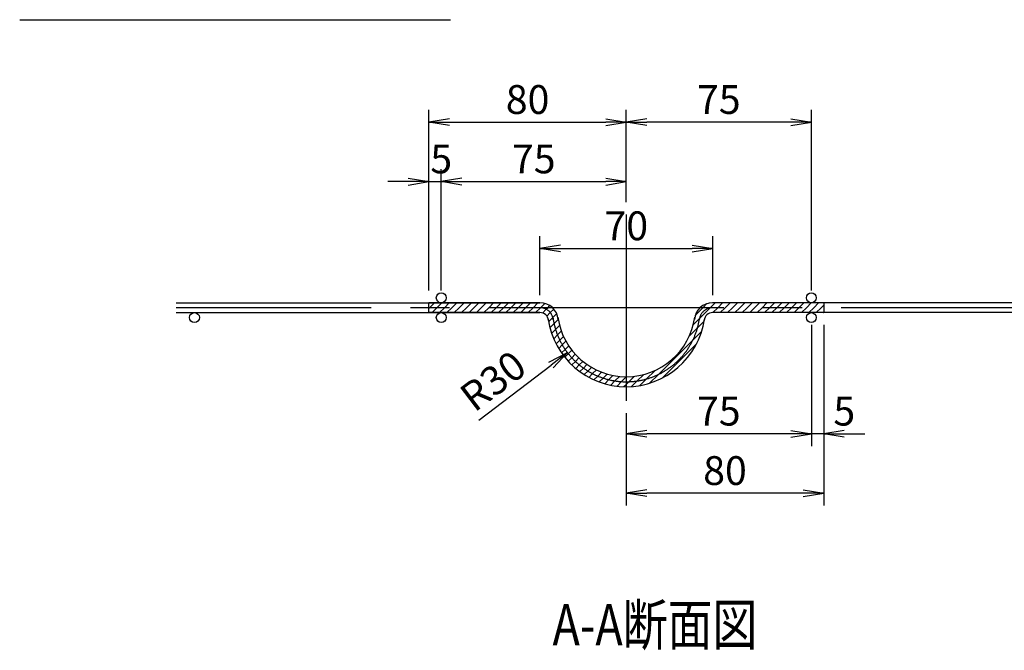
# Model space of a CAD drawing. Units: inches. Extents: x 20901 to 29301, y -13216 to -6151.
# Drawn here: x 25247 to 27641, y -11216 to -9684 of the extents above; entities that cross this region are included whole.
import ezdxf
from ezdxf.enums import TextEntityAlignment as Align

# ---------------------------------------------------------------- set-up
doc = ezdxf.new("R2010")
doc.units = ezdxf.units.IN
doc.header["$LTSCALE"] = 30
doc.header["$PDMODE"] = 3
doc.linetypes.add('CENTER2', pattern=[28.575, 19.05, -3.175, 3.175, -3.175])
doc.layers.get('Defpoints').update_dxf_attribs({"color": 61})
for name, color, linetype in [('TEXT', 150, 'Continuous'), ('中心線', 92, 'CENTER2'), ('実線（18）', 7, 'Continuous'), ('寸法線', 8, 'Continuous')]:
    doc.layers.add(name, color=color, linetype=linetype)
doc.styles.get("Standard").update_dxf_attribs({"font": 'romans.shx', "width": 0.8, "bigfont": 'extfont.shx'})
doc.styles.add('寸法用', font='TXT.shx', dxfattribs={"width": 0.75, "bigfont": 'BIGFONT.shx'})
doc.dimstyles.new('通常1／20', dxfattribs={"dimscale": 20, "dimtxt": 3.5, "dimasz": 2.5, "dimexe": 1.5, "dimexo": 1.5, "dimgap": 1, "dimtad": 3, "dimdec": 1, "dimdsep": 46, "dimtxsty": '寸法用', "dimblk": 'OPEN', "dimcen": 2.5, "dimclrt": 150, "dimazin": 2, "dimtfac": 1, "dimtdec": 1, "dimtix": 1, "dimtmove": 1, "dimatfit": 3, "dimldrblk": 'OPEN', "dimfxl": 1, "dimtolj": 1, "dimtzin": 0, "dimarcsym": 0})

# ---------------------------------------------------------------- blocks, each defined once
blk = doc.blocks.new('Title & Scale')
at = {"color": 0, "width": 0.8}
blk.add_attdef('図面名', text='', height=5, dxfattribs=at).set_placement((13.07, 0), align=Align.BOTTOM_RIGHT)
blk.add_attdef('縮尺', text='', height=3.5, dxfattribs=at).set_placement((16.07, 0), align=Align.BOTTOM_LEFT)
blk = doc.blocks.new('_Open')
at = {"color": 0, "linetype": 'ByBlock', "lineweight": -2}
for p, q in [((-1, 0.167), (0, 0)), ((-1, -0.167), (0, 0)), ((0, 0), (-1, 0))]:
    blk.add_line(p, q, dxfattribs=at)
blk = doc.blocks.new('*D15')
at = {"layer": 'Defpoints', "color": 0, "transparency": 16777216}
for p in [(26932, -10239.6), (26512, -10383.5), (26932, -10383.5)]:
    blk.add_point(p, dxfattribs=at)
at = {"layer": '寸法線', "color": 0, "lineweight": -2, "transparency": 16777216}
for p, q in [((26512, -10353.5), (26512, -10209.6)), ((26932, -10353.5), (26932, -10209.6)), ((26562, -10239.6), (26882, -10239.6))]:
    blk.add_line(p, q, dxfattribs=at)
at = {"layer": '寸法線', "color": 0, "lineweight": -2, "transparency": 16777216, "xscale": 50, "yscale": 50, "zscale": 50, "rotation": 180}
blk.add_blockref('_Open', (26512, -10239.6), dxfattribs=at)
at = {"layer": '寸法線', "color": 0, "lineweight": -2, "transparency": 16777216, "xscale": 50, "yscale": 50, "zscale": 50}
blk.add_blockref('_Open', (26932, -10239.6), dxfattribs=at)
at = {"layer": '寸法線', "color": 150, "transparency": 16777216, "insert": (26722, -10184.6), "char_height": 70, "attachment_point": 5, "style": '寸法用'}
blk.add_mtext('\\A1;70', dxfattribs=at)
blk = doc.blocks.new('*D16')
at = {"layer": 'Defpoints', "color": 0, "transparency": 16777216}
for p in [(26272, -10077.1), (26242, -10371.5), (26272, -10371.5)]:
    blk.add_point(p, dxfattribs=at)
at = {"layer": '寸法線', "color": 0, "lineweight": -2, "transparency": 16777216}
for p, q in [((26242, -10341.5), (26242, -10047.1)), ((26272, -10341.5), (26272, -10047.1)), ((26192, -10077.1), (26142, -10077.1)), ((26242, -10077.1), (26272, -10077.1)), ((26322, -10077.1), (26372, -10077.1))]:
    blk.add_line(p, q, dxfattribs=at)
at = {"layer": '寸法線', "color": 0, "lineweight": -2, "transparency": 16777216, "xscale": 50, "yscale": 50, "zscale": 50}
blk.add_blockref('_Open', (26242, -10077.1), dxfattribs=at)
at = {"layer": '寸法線', "color": 0, "lineweight": -2, "transparency": 16777216, "xscale": 50, "yscale": 50, "zscale": 50, "rotation": 180}
blk.add_blockref('_Open', (26272, -10077.1), dxfattribs=at)
at = {"layer": '寸法線', "color": 150, "transparency": 16777216, "insert": (26272, -10022.1), "char_height": 70, "attachment_point": 5, "style": '寸法用'}
blk.add_mtext('\\A1;5', dxfattribs=at)
blk = doc.blocks.new('*D17')
at = {"layer": 'Defpoints', "color": 0, "transparency": 16777216}
for p in [(26722, -10077.1), (26722, -10157.4), (26272, -10371.5)]:
    blk.add_point(p, dxfattribs=at)
at = {"layer": '寸法線', "color": 0, "lineweight": -2, "transparency": 16777216}
for p, q in [((26272, -10341.5), (26272, -10047.1)), ((26722, -10127.4), (26722, -10047.1)), ((26322, -10077.1), (26672, -10077.1))]:
    blk.add_line(p, q, dxfattribs=at)
at = {"layer": '寸法線', "color": 0, "lineweight": -2, "transparency": 16777216, "xscale": 50, "yscale": 50, "zscale": 50, "rotation": 180}
blk.add_blockref('_Open', (26272, -10077.1), dxfattribs=at)
at = {"layer": '寸法線', "color": 0, "lineweight": -2, "transparency": 16777216, "xscale": 50, "yscale": 50, "zscale": 50}
blk.add_blockref('_Open', (26722, -10077.1), dxfattribs=at)
at = {"layer": '寸法線', "color": 150, "transparency": 16777216, "insert": (26497, -10022.1), "char_height": 70, "attachment_point": 5, "style": '寸法用'}
blk.add_mtext('\\A1;75', dxfattribs=at)
blk = doc.blocks.new('*D18')
at = {"layer": 'Defpoints', "color": 0, "transparency": 16777216}
for p in [(26722, -9932.7), (26722, -10157.4), (26242, -10371.5)]:
    blk.add_point(p, dxfattribs=at)
at = {"layer": '寸法線', "color": 0, "lineweight": -2, "transparency": 16777216}
for p, q in [((26242, -10341.5), (26242, -9902.7)), ((26722, -10127.4), (26722, -9902.7)), ((26292, -9932.7), (26672, -9932.7))]:
    blk.add_line(p, q, dxfattribs=at)
at = {"layer": '寸法線', "color": 0, "lineweight": -2, "transparency": 16777216, "xscale": 50, "yscale": 50, "zscale": 50, "rotation": 180}
blk.add_blockref('_Open', (26242, -9932.7), dxfattribs=at)
at = {"layer": '寸法線', "color": 0, "lineweight": -2, "transparency": 16777216, "xscale": 50, "yscale": 50, "zscale": 50}
blk.add_blockref('_Open', (26722, -9932.7), dxfattribs=at)
at = {"layer": '寸法線', "color": 150, "transparency": 16777216, "insert": (26482, -9877.7), "char_height": 70, "attachment_point": 5, "style": '寸法用'}
blk.add_mtext('\\A1;80', dxfattribs=at)
blk = doc.blocks.new('*D19')
at = {"layer": 'Defpoints', "color": 0, "transparency": 16777216}
for p in [(26722, -9932.7), (26722, -10157.4), (27172, -10371.5)]:
    blk.add_point(p, dxfattribs=at)
at = {"layer": '寸法線', "color": 0, "lineweight": -2, "transparency": 16777216}
for p, q in [((26722, -10127.4), (26722, -9902.7)), ((27172, -10341.5), (27172, -9902.7)), ((27122, -9932.7), (26772, -9932.7))]:
    blk.add_line(p, q, dxfattribs=at)
at = {"layer": '寸法線', "color": 0, "lineweight": -2, "transparency": 16777216, "xscale": 50, "yscale": 50, "zscale": 50, "rotation": 180}
blk.add_blockref('_Open', (26722, -9932.7), dxfattribs=at)
at = {"layer": '寸法線', "color": 0, "lineweight": -2, "transparency": 16777216, "xscale": 50, "yscale": 50, "zscale": 50}
blk.add_blockref('_Open', (27172, -9932.7), dxfattribs=at)
at = {"layer": '寸法線', "color": 150, "transparency": 16777216, "insert": (26947, -9877.7), "char_height": 70, "attachment_point": 5, "style": '寸法用'}
blk.add_mtext('\\A1;75', dxfattribs=at)
blk = doc.blocks.new('*D23')
at = {"layer": 'Defpoints', "color": 0, "transparency": 16777216}
for p in [(27172, -10395.5), (27202, -10395.5), (27172, -10690)]:
    blk.add_point(p, dxfattribs=at)
at = {"layer": '寸法線', "color": 0, "lineweight": -2, "transparency": 16777216}
for p, q in [((27172, -10425.5), (27172, -10720)), ((27202, -10425.5), (27202, -10720)), ((27122, -10690), (27072, -10690)), ((27202, -10690), (27172, -10690)), ((27252, -10690), (27302, -10690))]:
    blk.add_line(p, q, dxfattribs=at)
at = {"layer": '寸法線', "color": 0, "lineweight": -2, "transparency": 16777216, "xscale": 50, "yscale": 50, "zscale": 50}
blk.add_blockref('_Open', (27172, -10690), dxfattribs=at)
at = {"layer": '寸法線', "color": 0, "lineweight": -2, "transparency": 16777216, "xscale": 50, "yscale": 50, "zscale": 50, "rotation": 180}
blk.add_blockref('_Open', (27202, -10690), dxfattribs=at)
at = {"layer": '寸法線', "color": 150, "transparency": 16777216, "insert": (27252, -10635), "char_height": 70, "attachment_point": 5, "style": '寸法用'}
blk.add_mtext('\\A1;5', dxfattribs=at)
blk = doc.blocks.new('*D24')
at = {"layer": 'Defpoints', "color": 0, "transparency": 16777216}
for p in [(27172, -10395.5), (26722, -10609.7), (26722, -10690)]:
    blk.add_point(p, dxfattribs=at)
at = {"layer": '寸法線', "color": 0, "lineweight": -2, "transparency": 16777216}
for p, q in [((27172, -10425.5), (27172, -10720)), ((26722, -10639.7), (26722, -10720)), ((27122, -10690), (26772, -10690))]:
    blk.add_line(p, q, dxfattribs=at)
at = {"layer": '寸法線', "color": 0, "lineweight": -2, "transparency": 16777216, "xscale": 50, "yscale": 50, "zscale": 50, "rotation": 180}
blk.add_blockref('_Open', (26722, -10690), dxfattribs=at)
at = {"layer": '寸法線', "color": 0, "lineweight": -2, "transparency": 16777216, "xscale": 50, "yscale": 50, "zscale": 50}
blk.add_blockref('_Open', (27172, -10690), dxfattribs=at)
at = {"layer": '寸法線', "color": 150, "transparency": 16777216, "insert": (26947, -10635), "char_height": 70, "attachment_point": 5, "style": '寸法用'}
blk.add_mtext('\\A1;75', dxfattribs=at)
blk = doc.blocks.new('*D25')
at = {"layer": 'Defpoints', "color": 0, "transparency": 16777216}
for p in [(27202, -10395.5), (26722, -10609.7), (26722, -10834.4)]:
    blk.add_point(p, dxfattribs=at)
at = {"layer": '寸法線', "color": 0, "lineweight": -2, "transparency": 16777216}
for p, q in [((27202, -10425.5), (27202, -10864.4)), ((26722, -10639.7), (26722, -10864.4)), ((27152, -10834.4), (26772, -10834.4))]:
    blk.add_line(p, q, dxfattribs=at)
at = {"layer": '寸法線', "color": 0, "lineweight": -2, "transparency": 16777216, "xscale": 50, "yscale": 50, "zscale": 50, "rotation": 180}
blk.add_blockref('_Open', (26722, -10834.4), dxfattribs=at)
at = {"layer": '寸法線', "color": 0, "lineweight": -2, "transparency": 16777216, "xscale": 50, "yscale": 50, "zscale": 50}
blk.add_blockref('_Open', (27202, -10834.4), dxfattribs=at)
at = {"layer": '寸法線', "color": 150, "transparency": 16777216, "insert": (26962, -10779.4), "char_height": 70, "attachment_point": 5, "style": '寸法用'}
blk.add_mtext('\\A1;80', dxfattribs=at)

msp = doc.modelspace()

# ---------------------------------------------------------------- linework, layer by layer
at = {"layer": 'TEXT'}
msp.add_line((25247.04, -9683.77), (26294.49, -9683.77), dxfattribs=at)
at = {"layer": '中心線'}
for p, q in [((26721.99, -10157.4), (26721.99, -10609.65)), ((27816.27, -10383.53), (25627.72, -10383.53))]:
    msp.add_line(p, q, dxfattribs=at)
for centre, radius, start, end in [((26511.99, -10416.14), 32.61, 4.78019, 90), ((26931.99, -10416.14), 32.61, 90, 175.21981), ((26721.99, -10383.53), 180, 188.09489, 350.43962)]:
    msp.add_arc(centre, radius, start, end, dxfattribs=at)
at = {"layer": '実線（18）'}
for p, q in [((25627.78, -10371.53), (26511.99, -10371.53)), ((26511.99, -10371.53), (26241.99, -10371.53)), ((26241.99, -10395.53), (26241.99, -10371.53)), ((27816.2, -10371.53), (26931.99, -10371.53)), ((27201.99, -10371.53), (27201.99, -10395.53)), ((25627.78, -10395.53), (26511.99, -10395.53)), ((26511.99, -10395.53), (26241.99, -10395.53)), ((27816.2, -10395.53), (26931.99, -10395.53))]:
    msp.add_line(p, q, dxfattribs=at)
for centre in [(26271.99, -10359.53), (27171.99, -10359.53), (25671.99, -10407.53), (26271.99, -10407.53), (27171.99, -10407.53)]:
    msp.add_circle(centre, 12, dxfattribs=at)
for centre, radius, start, end in [((26511.99, -10416.14), 44.61, 4.78019, 90), ((26931.99, -10416.14), 44.61, 90, 175.21981), ((26511.99, -10416.14), 20.61, 4.78019, 90), ((26721.99, -10383.53), 192, 188.26383, 351.73617), ((26721.99, -10383.53), 168, 187.94036, 352.05964), ((26931.99, -10416.14), 20.61, 90, 175.21981)]:
    msp.add_arc(centre, radius, start, end, dxfattribs=at)
at = {"layer": '寸法線'}
for p, q in [((26241.99, -10385.29), (26243.76, -10383.53)), ((26243.76, -10383.53), (26255.76, -10371.53)), ((26249.72, -10395.53), (26261.72, -10383.53)), ((26261.72, -10383.53), (26273.72, -10371.53)), ((26267.68, -10395.53), (26279.68, -10383.53)), ((26279.68, -10383.53), (26291.68, -10371.53)), ((26285.64, -10395.53), (26297.64, -10383.53)), ((26297.64, -10383.53), (26309.64, -10371.53)), ((26303.6, -10395.53), (26315.6, -10383.53)), ((26315.6, -10383.53), (26327.6, -10371.53)), ((26321.56, -10395.53), (26333.56, -10383.53)), ((26333.56, -10383.53), (26345.56, -10371.53)), ((26339.53, -10395.53), (26351.53, -10383.53)), ((26351.53, -10383.53), (26363.53, -10371.53)), ((26357.49, -10395.53), (26369.49, -10383.53)), ((26369.49, -10383.53), (26381.49, -10371.53)), ((26375.45, -10395.53), (26387.45, -10383.53)), ((26387.45, -10383.53), (26399.45, -10371.53)), ((26393.41, -10395.53), (26405.41, -10383.53)), ((26405.41, -10383.53), (26417.41, -10371.53)), ((26411.37, -10395.53), (26423.37, -10383.53)), ((26423.37, -10383.53), (26435.37, -10371.53)), ((26429.33, -10395.53), (26441.33, -10383.53)), ((26441.33, -10383.53), (26453.33, -10371.53)), ((26447.29, -10395.53), (26459.29, -10383.53)), ((26459.29, -10383.53), (26471.29, -10371.53)), ((26465.25, -10395.53), (26477.25, -10383.53)), ((26477.25, -10383.53), (26489.25, -10371.53)), ((26483.21, -10395.53), (26495.21, -10383.53)), ((26495.21, -10383.53), (26507.21, -10371.53)), ((26501.17, -10395.53), (26513.15, -10383.55)), ((26513.15, -10383.55), (26513.17, -10383.53)), ((26513.17, -10383.53), (26523.63, -10373.07)), ((26518.18, -10396.48), (26527.31, -10387.35)), ((26527.31, -10387.35), (26531.13, -10383.53)), ((26531.13, -10383.53), (26536.07, -10378.58)), ((26537.19, -10395.43), (26545.7, -10386.91)), ((26889.61, -10402.22), (26908.3, -10383.53)), ((26900.01, -10409.78), (26925.64, -10384.15)), ((26908.3, -10383.53), (26918.07, -10373.75)), ((26925.64, -10384.15), (26926.26, -10383.53)), ((26926.26, -10383.53), (26938.26, -10371.53)), ((26932.22, -10395.53), (26944.22, -10383.53)), ((26944.22, -10383.53), (26956.22, -10371.53)), ((26950.18, -10395.53), (26962.18, -10383.53)), ((26962.18, -10383.53), (26974.18, -10371.53)), ((26968.14, -10395.53), (26980.14, -10383.53)), ((26980.14, -10383.53), (26992.14, -10371.53)), ((26986.1, -10395.53), (26998.1, -10383.53)), ((26998.1, -10383.53), (27010.1, -10371.53)), ((27004.06, -10395.53), (27016.06, -10383.53)), ((27016.06, -10383.53), (27028.06, -10371.53)), ((27022.02, -10395.53), (27034.02, -10383.53)), ((27034.02, -10383.53), (27046.02, -10371.53)), ((27039.99, -10395.53), (27051.99, -10383.53)), ((27051.99, -10383.53), (27063.99, -10371.53)), ((27057.95, -10395.53), (27069.95, -10383.53)), ((27069.95, -10383.53), (27081.95, -10371.53)), ((27075.91, -10395.53), (27087.91, -10383.53)), ((27087.91, -10383.53), (27099.91, -10371.53)), ((27093.87, -10395.53), (27105.87, -10383.53)), ((27105.87, -10383.53), (27117.87, -10371.53)), ((27111.83, -10395.53), (27123.83, -10383.53)), ((27123.83, -10383.53), (27135.83, -10371.53)), ((27129.79, -10395.53), (27141.79, -10383.53)), ((27141.79, -10383.53), (27153.79, -10371.53)), ((27147.75, -10395.53), (27159.75, -10383.53)), ((27159.75, -10383.53), (27171.75, -10371.53)), ((27165.71, -10395.53), (27177.71, -10383.53)), ((27177.71, -10383.53), (27189.71, -10371.53)), ((27183.67, -10395.53), (27195.67, -10383.53)), ((27195.67, -10383.53), (27201.99, -10377.2)), ((26528.64, -10403.98), (26537.19, -10395.43)), ((26533.03, -10417.55), (26543.36, -10407.21)), ((26543.36, -10407.21), (26552.7, -10397.88)), ((26546.22, -10422.31), (26556.44, -10412.1)), ((26884.8, -10424.99), (26900.01, -10409.78)), ((27201.63, -10395.53), (27201.99, -10395.16)), ((26536.28, -10432.26), (26546.22, -10422.31)), ((26540.46, -10446.04), (26549.97, -10436.52)), ((26549.97, -10436.52), (26559.67, -10426.83)), ((26875.13, -10452.62), (26895.19, -10432.56)), ((26895.19, -10432.56), (26911.12, -10416.63)), ((26545.45, -10459.01), (26554.64, -10449.81)), ((26554.64, -10449.81), (26563.95, -10440.51)), ((26560.14, -10462.28), (26569.15, -10453.27)), ((26799.93, -10545.78), (26884.25, -10461.46)), ((26884.25, -10461.46), (26905.41, -10440.3)), ((26551.19, -10471.23), (26560.14, -10462.28)), ((26557.62, -10482.76), (26566.38, -10474)), ((26564.7, -10493.64), (26573.33, -10485.01)), ((26566.38, -10474), (26575.18, -10465.2)), ((26573.33, -10485.01), (26581.98, -10476.36)), ((26808.98, -10554.69), (26893.16, -10470.51)), ((26572.41, -10503.89), (26580.95, -10495.35)), ((26580.72, -10513.54), (26589.21, -10505.05)), ((26580.95, -10495.35), (26589.49, -10486.81)), ((26589.21, -10505.05), (26597.7, -10496.56)), ((26598.11, -10514.11), (26606.6, -10505.62)), ((26363.05, -10657), (26539.04, -10522.91)), ((26589.62, -10522.6), (26598.11, -10514.11)), ((26599.12, -10531.06), (26607.64, -10522.54)), ((26607.64, -10522.54), (26616.17, -10514.01)), ((26609.22, -10538.92), (26617.82, -10530.32)), ((26617.82, -10530.32), (26626.44, -10521.7)), ((26628.66, -10537.44), (26637.42, -10528.68)), ((26619.94, -10546.16), (26628.66, -10537.44)), ((26631.31, -10552.76), (26640.2, -10543.87)), ((26640.2, -10543.87), (26649.15, -10534.91)), ((26643.35, -10558.68), (26652.47, -10549.56)), ((26652.47, -10549.56), (26661.69, -10540.33)), ((26656.12, -10563.87), (26665.54, -10554.44)), ((26665.54, -10554.44), (26675.13, -10544.86)), ((26679.51, -10558.44), (26689.58, -10548.37)), ((26694.49, -10561.41), (26705.22, -10550.69)), ((26710.7, -10563.17), (26721.99, -10551.87)), ((26721.99, -10551.87), (26722.34, -10551.53)), ((26728.42, -10563.41), (26741.43, -10550.4)), ((26748.18, -10561.61), (26763.46, -10546.33)), ((26755.1, -10572.65), (26771.03, -10556.72)), ((26771.03, -10556.72), (26791.09, -10536.66)), ((26778.77, -10566.94), (26799.93, -10545.78)), ((26669.68, -10568.26), (26679.51, -10558.44)), ((26684.15, -10571.76), (26694.49, -10561.41)), ((26699.65, -10574.22), (26710.7, -10563.17)), ((26716.38, -10575.44), (26721.99, -10569.83)), ((26721.99, -10569.83), (26728.42, -10563.41)), ((26734.68, -10575.11), (26748.18, -10561.61))]:
    msp.add_line(p, q, dxfattribs=at)

# ---------------------------------------------------------------- block references
at = {"layer": 'TEXT', "xscale": 19.998, "yscale": 19.998, "zscale": 19.998}
msp.add_blockref('Title & Scale', (26779.25, -11235.19), dxfattribs=at).add_auto_attribs({'図面名': 'A-A断面図'})
at = {"layer": '寸法線', "xscale": 50, "yscale": 50, "zscale": 50, "rotation": 37.30354704482579}
msp.add_blockref('_Open', (26578.82, -10492.61), dxfattribs=at)

# ---------------------------------------------------------------- texts
at = {"layer": '寸法線', "color": 150, "insert": (26397.83, -10561.36), "char_height": 70, "attachment_point": 5, "rotation": 37.30355, "style": '寸法用'}
msp.add_mtext('\\A1;R30', dxfattribs=at)

# ---------------------------------------------------------------- dimensions: what is measured, and where the dimension line sits
at = {"layer": '寸法線'}
for base, p1, p2, picture, middle in [((26721.99, -9932.67), (26241.99, -10371.53), (26721.99, -10157.4), '*D18', (26481.99, -9877.67)), ((26931.99, -10239.56), (26511.99, -10383.53), (26931.99, -10383.53), '*D15', (26721.99, -10184.56))]:
    dim = msp.add_linear_dim(base=base, p1=p1, p2=p2, dimstyle='通常1／20', override={"dimlfac": 0.166667}, dxfattribs=at)
    dim.commit()
    dim.dimension.update_dxf_attribs({"geometry": picture, "text_midpoint": middle})
for base, p1, p2, picture, middle in [((26721.99, -9932.67), (27171.99, -10371.53), (26721.99, -10157.4), '*D19', (26946.99, -9877.67)), ((26721.99, -10834.39), (27201.99, -10395.53), (26721.99, -10609.65), '*D25', (26961.99, -10779.39))]:
    dim = msp.add_linear_dim(base=base, p1=p1, p2=p2, angle=180, dimstyle='通常1／20', override={"dimlfac": 0.166667}, dxfattribs=at)
    dim.commit()
    dim.dimension.update_dxf_attribs({"geometry": picture, "text_midpoint": middle})
for base, p1, p2, picture, middle in [((26271.99, -10077.09), (26241.99, -10371.53), (26271.99, -10371.53), '*D16', (26271.99, -10077.09)), ((26721.99, -10077.09), (26271.99, -10371.53), (26721.99, -10157.4), '*D17', (26496.99, -10077.09))]:
    dim = msp.add_linear_dim(base=base, p1=p1, p2=p2, dimstyle='通常1／20', override={"dimlfac": 0.166667}, dxfattribs=at)
    dim.commit()
    dim.dimension.update_dxf_attribs({"geometry": picture, "text_midpoint": middle, "dimtype": 160})
for base, p1, p2, picture, middle in [((26721.99, -10689.96), (27171.99, -10395.53), (26721.99, -10609.65), '*D24', (26946.99, -10689.96)), ((27171.99, -10689.96), (27201.99, -10395.53), (27171.99, -10395.53), '*D23', (27251.99, -10689.96))]:
    dim = msp.add_linear_dim(base=base, p1=p1, p2=p2, angle=180, dimstyle='通常1／20', override={"dimlfac": 0.166667}, dxfattribs=at)
    dim.commit()
    dim.dimension.update_dxf_attribs({"geometry": picture, "text_midpoint": middle, "dimtype": 160})

doc.saveas('drawing.dxf')
